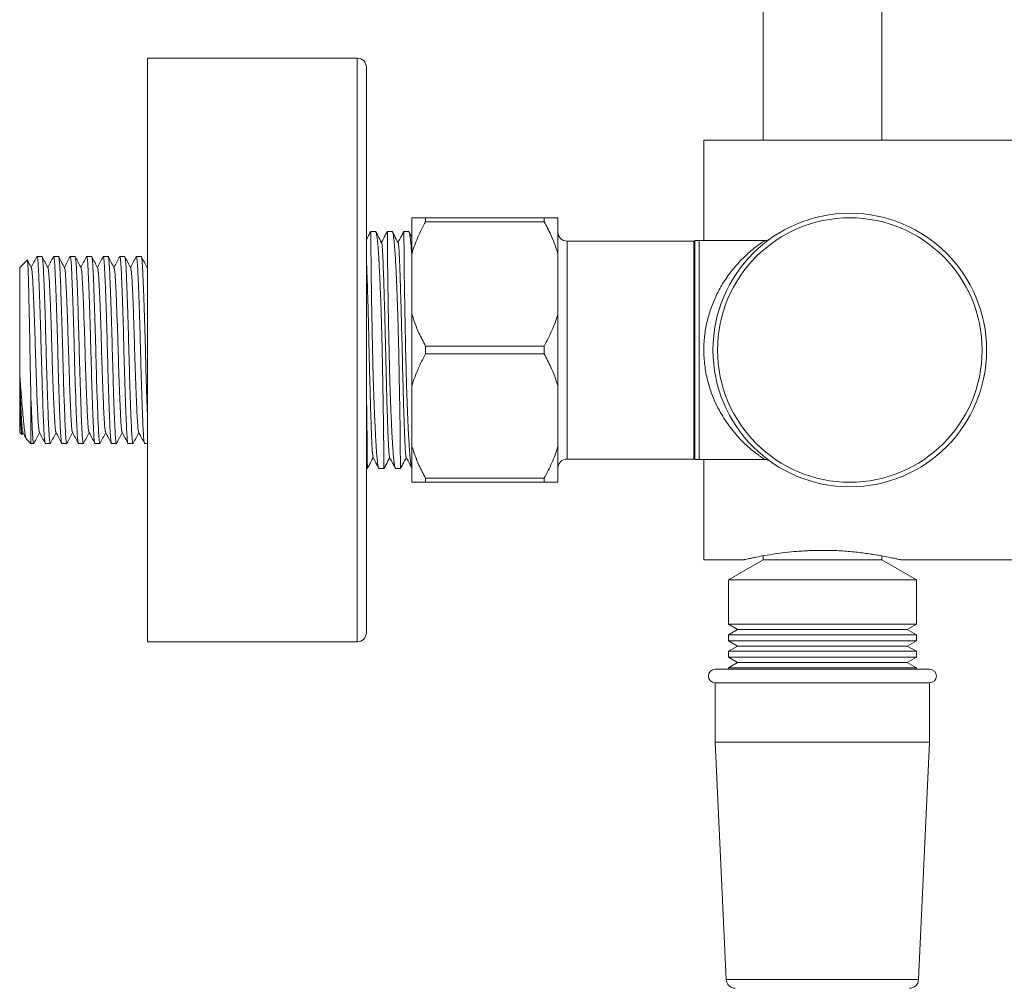
# Model space of a CAD drawing. Units: millimetres. Extents: x -1365 to 1493, y -1341 to 1369.
# Drawn here: x 1205 to 1313, y -334 to -228 of the extents above; entities that cross this region are included whole.
import ezdxf

# ---------------------------------------------------------------- set-up
doc = ezdxf.new("R2010")
doc.units = ezdxf.units.MM

msp = doc.modelspace()

# ---------------------------------------------------------------- linework, layer by layer
at = {"color": 7, "linetype": 'Continuous', "lineweight": 18}
for p, q in [((1286.92, -59.47), (1286.92, -241.22)), ((1299.92, -241.22), (1299.92, -59.47)), ((1242.42, -232.22), (1219.42, -232.22)), ((1219.42, -296.22), (1219.42, -232.22)), ((1243.42, -233.22), (1243.42, -295.22)), ((1342.42, -241.22), (1280.42, -241.22)), ((1280.42, -252.22), (1280.42, -241.22)), ((1248.42, -249.72), (1248.42, -253.64)), ((1249.92, -249.72), (1249.92, -250.15)), ((1249.92, -249.72), (1262.92, -249.72)), ((1262.92, -250.15), (1249.92, -250.15)), ((1262.92, -249.72), (1262.92, -250.15)), ((1264.42, -249.72), (1264.42, -253.64)), ((1244.42, -251.22), (1243.9, -251.22)), ((1246.24, -251.22), (1245.71, -251.22)), ((1248.05, -251.22), (1247.53, -251.22)), ((1279.32, -252.27), (1265.42, -252.27)), ((1279.32, -252.27), (1279.32, -264.22)), ((1279.92, -252.22), (1279.42, -252.22)), ((1279.42, -252.22), (1279.42, -264.22)), ((1287.06, -252.22), (1279.92, -252.22)), ((1279.92, -252.22), (1279.92, -264.22)), ((1279.92, -276.22), (1279.92, -252.22)), ((1248.42, -260.29), (1248.42, -253.64)), ((1264.42, -260.29), (1264.42, -253.64)), ((1206.22, -254.36), (1205.42, -255.17)), ((1207.86, -253.97), (1207.32, -253.97)), ((1209.67, -253.97), (1209.13, -253.97)), ((1211.49, -253.97), (1210.95, -253.97)), ((1213.3, -253.97), (1212.76, -253.97)), ((1215.12, -253.97), (1214.58, -253.97)), ((1216.93, -253.97), (1216.39, -253.97)), ((1218.74, -253.97), (1218.2, -253.97)), ((1279.42, -254.27), (1279.32, -254.27)), ((1205.42, -255.17), (1205.42, -266.79)), ((1219.42, -255.11), (1219.38, -255.17)), ((1248.42, -260.29), (1248.42, -268.14)), ((1264.42, -260.29), (1264.42, -268.14)), ((1249.92, -263.79), (1249.92, -264.65)), ((1249.92, -263.79), (1262.92, -263.79)), ((1262.92, -263.79), (1262.92, -264.65)), ((1279.32, -264.22), (1279.32, -276.17)), ((1279.42, -264.22), (1279.42, -276.22)), ((1279.92, -264.22), (1279.92, -276.22)), ((1262.92, -264.65), (1249.92, -264.65)), ((1205.42, -266.79), (1205.42, -267.14)), ((1205.42, -267.14), (1205.42, -267.5)), ((1205.42, -267.5), (1205.42, -273.27)), ((1206.62, -268.27), (1206.62, -274.47)), ((1248.42, -274.79), (1248.42, -268.14)), ((1264.42, -274.79), (1264.42, -268.14)), ((1205.42, -273.27), (1205.64, -273.49)), ((1205.67, -273.46), (1205.78, -273.26)), ((1206.19, -274.04), (1206.62, -274.47)), ((1279.32, -274.17), (1279.42, -274.17)), ((1206.62, -274.47), (1206.95, -274.47)), ((1208.23, -274.47), (1208.77, -274.47)), ((1210.04, -274.47), (1210.58, -274.47)), ((1211.86, -274.47), (1212.4, -274.47)), ((1213.67, -274.47), (1214.21, -274.47)), ((1215.48, -274.47), (1216.02, -274.47)), ((1217.3, -274.47), (1217.84, -274.47)), ((1219.11, -274.47), (1219.42, -274.47)), ((1248.42, -274.79), (1248.42, -278.72)), ((1264.42, -274.79), (1264.42, -278.72)), ((1265.42, -276.17), (1279.32, -276.17)), ((1279.42, -276.22), (1279.92, -276.22)), ((1279.92, -276.22), (1287.09, -276.22)), ((1280.42, -287.22), (1280.42, -276.22)), ((1243.42, -277.22), (1243.54, -277.22)), ((1244.83, -277.22), (1245.35, -277.22)), ((1246.64, -277.22), (1247.17, -277.22)), ((1249.92, -278.29), (1262.92, -278.29)), ((1249.92, -278.29), (1249.92, -278.72)), ((1262.92, -278.29), (1262.92, -278.72)), ((1262.92, -278.72), (1249.92, -278.72)), ((1286.92, -286.79), (1286.92, -287.22)), ((1299.92, -287.22), (1299.92, -286.79)), ((1280.42, -287.22), (1284.84, -287.22)), ((1286.92, -287.22), (1283.12, -289.41)), ((1286.92, -287.22), (1299.92, -287.22)), ((1303.72, -289.41), (1299.92, -287.22)), ((1302.01, -287.22), (1342.42, -287.22)), ((1283.12, -289.41), (1283.12, -294.3)), ((1283.12, -289.41), (1303.72, -289.41)), ((1303.72, -294.3), (1303.72, -289.41)), ((1283.12, -294.3), (1284.12, -294.88)), ((1303.72, -294.3), (1283.12, -294.3)), ((1302.72, -294.88), (1303.72, -294.3)), ((1284.12, -294.88), (1283.12, -295.46)), ((1283.12, -295.46), (1283.12, -296.1)), ((1283.12, -295.46), (1293.42, -295.46)), ((1284.12, -294.88), (1302.72, -294.88)), ((1293.42, -295.46), (1303.72, -295.46)), ((1303.72, -295.46), (1302.72, -294.88)), ((1303.72, -296.1), (1303.72, -295.46)), ((1219.42, -296.22), (1242.42, -296.22)), ((1283.12, -296.1), (1284.12, -296.68)), ((1303.72, -296.1), (1283.12, -296.1)), ((1284.12, -296.68), (1283.12, -297.26)), ((1284.12, -296.68), (1302.72, -296.68)), ((1302.72, -296.68), (1303.72, -296.1)), ((1303.72, -297.26), (1302.72, -296.68)), ((1283.12, -297.26), (1283.12, -297.9)), ((1283.12, -297.26), (1293.42, -297.26)), ((1283.12, -297.9), (1284.12, -298.48)), ((1303.72, -297.9), (1283.12, -297.9)), ((1293.42, -297.26), (1303.72, -297.26)), ((1302.72, -298.48), (1303.72, -297.9)), ((1303.72, -297.9), (1303.72, -297.26)), ((1284.12, -298.48), (1283.12, -299.06)), ((1284.12, -298.48), (1302.72, -298.48)), ((1303.72, -299.06), (1302.72, -298.48)), ((1305.17, -299.22), (1281.67, -299.22)), ((1283.12, -299.06), (1283.12, -299.22)), ((1283.12, -299.06), (1293.42, -299.06)), ((1293.42, -299.06), (1303.72, -299.06)), ((1303.72, -299.22), (1303.72, -299.06)), ((1281.67, -300.72), (1281.67, -307.22)), ((1305.17, -300.72), (1281.67, -300.72)), ((1305.17, -307.22), (1305.17, -300.72)), ((1281.67, -307.22), (1282.87, -333.26)), ((1305.17, -307.22), (1281.67, -307.22)), ((1303.96, -333.26), (1305.17, -307.22))]:
    msp.add_line(p, q, dxfattribs=at)
at = {"color": 102, "linetype": 'Continuous', "lineweight": 18}
for p, q in [((1242.42, -296.22), (1242.42, -232.22)), ((1265.42, -252.27), (1265.42, -264.22)), ((1265.42, -264.22), (1265.42, -276.17)), ((1303.96, -333.26), (1282.87, -333.26))]:
    msp.add_line(p, q, dxfattribs=at)
at = {"color": 7, "linetype": 'Continuous', "lineweight": 18}
for radius in [15, 14.5]:
    msp.add_circle((1296.42, -264.22), radius, dxfattribs=at)
for centre, radius, start, end in [((1242.42, -233.22), 1, 0, 90), ((1265.42, -251.27), 1, 180, 270), ((1265.42, -277.17), 1, 90, 180), ((1242.42, -295.22), 1, 270, 0), ((1281.67, -299.97), 0.75, 90, 270), ((1305.17, -299.97), 0.75, 270, 90), ((1283.87, -333.22), 1, 182.6507, 270), ((1302.96, -333.22), 1, 270, 357.3493)]:
    msp.add_arc(centre, radius, start, end, dxfattribs=at)
for points, knots in [([(1248.42, -249.72), (1248.43, -249.72), (1248.62, -249.72), (1249.07, -249.72), (1249.63, -249.72), (1249.92, -249.72)], [0, 0, 0, 0, 0.046852, 0.521265, 1, 1, 1, 1]), ([(1249.92, -250.15), (1249.62, -250.71), (1249.03, -251.84), (1248.6, -253.03), (1248.42, -253.63), (1248.42, -253.64)], [0, 0, 0, 0, 0.494861, 0.993967, 1, 1, 1, 1]), ([(1262.92, -249.72), (1262.96, -249.72), (1263.29, -249.72), (1263.86, -249.72), (1264.23, -249.72), (1264.42, -249.72)], [0, 0, 0, 0, 0.074846, 0.53563, 1, 1, 1, 1]), ([(1264.42, -253.64), (1264.3, -253.29), (1264.08, -252.6), (1263.59, -251.43), (1263.17, -250.62), (1262.92, -250.15)], [0, 0, 0, 0, 0.2897305, 0.5806439, 1, 1, 1, 1]), ([(1243.9, -251.22), (1243.82, -251.37), (1243.66, -251.68), (1243.5, -251.98), (1243.42, -252.14)], [0, 0, 0, 0, 0.482922, 1, 1, 1, 1]), ([(1243.9, -251.22), (1243.9, -251.23), (1243.9, -251.24), (1243.91, -251.39), (1243.91, -251.61), (1243.91, -251.93), (1243.92, -252.34), (1243.92, -252.83), (1243.92, -253.4), (1243.93, -254.04), (1243.94, -254.76), (1243.95, -255.56), (1243.96, -256.4), (1243.97, -257.3), (1243.99, -258.26), (1244, -259.26), (1244.02, -260.29), (1244.04, -261.34), (1244.06, -262.42), (1244.08, -263.52), (1244.11, -264.61), (1244.13, -265.7), (1244.16, -266.79), (1244.19, -267.86), (1244.22, -268.9), (1244.26, -269.9), (1244.3, -270.87), (1244.34, -271.79), (1244.38, -272.65), (1244.42, -273.45), (1244.46, -274.2), (1244.5, -274.87), (1244.54, -275.46), (1244.58, -275.97), (1244.63, -276.4), (1244.67, -276.75), (1244.72, -277), (1244.77, -277.15), (1244.8, -277.22), (1244.82, -277.21), (1244.83, -277.21)], [0, 0, 0, 0, 0.026445, 0.053666, 0.08012, 0.106573, 0.133795, 0.161016, 0.18747, 0.213923, 0.241145, 0.268367, 0.294817, 0.321266, 0.348483, 0.375701, 0.402154, 0.428606, 0.455827, 0.483048, 0.509507, 0.535967, 0.563195, 0.590424, 0.616884, 0.643344, 0.670572, 0.6978, 0.724276, 0.750753, 0.777998, 0.805243, 0.831732, 0.858221, 0.885479, 0.912738, 0.939231, 0.965724, 0.992987, 1, 1, 1, 1]), ([(1245.35, -277.22), (1245.35, -277.21), (1245.35, -277.19), (1245.34, -277.05), (1245.34, -276.82), (1245.34, -276.51), (1245.33, -276.1), (1245.33, -275.61), (1245.33, -275.04), (1245.32, -274.39), (1245.31, -273.67), (1245.3, -272.88), (1245.29, -272.04), (1245.28, -271.14), (1245.26, -270.18), (1245.25, -269.18), (1245.23, -268.15), (1245.21, -267.1), (1245.19, -266.01), (1245.17, -264.92), (1245.14, -263.82), (1245.12, -262.73), (1245.09, -261.64), (1245.06, -260.57), (1245.03, -259.54), (1244.99, -258.54), (1244.95, -257.57), (1244.91, -256.64), (1244.87, -255.78), (1244.83, -254.98), (1244.79, -254.24), (1244.75, -253.57), (1244.71, -252.98), (1244.67, -252.47), (1244.62, -252.03), (1244.57, -251.69), (1244.53, -251.44), (1244.48, -251.28), (1244.45, -251.21), (1244.43, -251.22), (1244.42, -251.23)], [0, 0, 0, 0, 0.0264447, 0.0536664, 0.0801196, 0.106573, 0.1337947, 0.1610164, 0.1874698, 0.2139231, 0.2411452, 0.2683672, 0.2948165, 0.3212659, 0.3484834, 0.375701, 0.4021536, 0.4286062, 0.4558269, 0.4830476, 0.5095073, 0.535967, 0.5631954, 0.5904238, 0.6168839, 0.643344, 0.6705718, 0.6977997, 0.7242762, 0.7507528, 0.7779979, 0.8052429, 0.831732, 0.858221, 0.8854793, 0.9127378, 0.9392311, 0.9657243, 0.9929867, 1, 1, 1, 1]), ([(1245.09, -252.46), (1244.95, -252.2), (1244.75, -251.8), (1244.54, -251.4), (1244.47, -251.27)], [0, 0, 0, 0, 0.668695, 1, 1, 1, 1]), ([(1245.71, -251.22), (1245.63, -251.37), (1245.42, -251.77), (1245.21, -252.18), (1245.08, -252.43)], [0, 0, 0, 0, 0.367281, 1, 1, 1, 1]), ([(1245.71, -251.22), (1245.71, -251.23), (1245.72, -251.24), (1245.72, -251.39), (1245.72, -251.61), (1245.73, -251.93), (1245.73, -252.34), (1245.73, -252.83), (1245.74, -253.4), (1245.74, -254.04), (1245.75, -254.76), (1245.76, -255.56), (1245.77, -256.4), (1245.78, -257.3), (1245.8, -258.26), (1245.82, -259.26), (1245.83, -260.29), (1245.85, -261.34), (1245.88, -262.42), (1245.9, -263.52), (1245.92, -264.61), (1245.95, -265.7), (1245.97, -266.79), (1246, -267.86), (1246.04, -268.9), (1246.07, -269.9), (1246.11, -270.87), (1246.15, -271.79), (1246.19, -272.65), (1246.23, -273.45), (1246.27, -274.2), (1246.31, -274.87), (1246.35, -275.46), (1246.4, -275.97), (1246.44, -276.4), (1246.49, -276.75), (1246.54, -277), (1246.58, -277.15), (1246.62, -277.22), (1246.64, -277.21), (1246.64, -277.21)], [0, 0, 0, 0, 0.026445, 0.053666, 0.08012, 0.106573, 0.133795, 0.161016, 0.18747, 0.213923, 0.241145, 0.268367, 0.294817, 0.321266, 0.348483, 0.375701, 0.402154, 0.428606, 0.455827, 0.483048, 0.509507, 0.535967, 0.563195, 0.590424, 0.616884, 0.643344, 0.670572, 0.6978, 0.724276, 0.750753, 0.777998, 0.805243, 0.831732, 0.858221, 0.885479, 0.912738, 0.939231, 0.965724, 0.992987, 1, 1, 1, 1]), ([(1247.17, -277.22), (1247.16, -277.21), (1247.16, -277.19), (1247.16, -277.05), (1247.15, -276.82), (1247.15, -276.51), (1247.15, -276.1), (1247.14, -275.61), (1247.14, -275.04), (1247.13, -274.39), (1247.13, -273.67), (1247.12, -272.88), (1247.11, -272.04), (1247.09, -271.14), (1247.08, -270.18), (1247.06, -269.18), (1247.04, -268.15), (1247.02, -267.1), (1247, -266.01), (1246.98, -264.92), (1246.96, -263.82), (1246.93, -262.73), (1246.9, -261.64), (1246.87, -260.57), (1246.84, -259.54), (1246.8, -258.54), (1246.77, -257.57), (1246.73, -256.64), (1246.69, -255.78), (1246.65, -254.98), (1246.61, -254.24), (1246.56, -253.57), (1246.52, -252.98), (1246.48, -252.47), (1246.43, -252.03), (1246.39, -251.69), (1246.34, -251.44), (1246.3, -251.28), (1246.26, -251.21), (1246.24, -251.22), (1246.24, -251.23)], [0, 0, 0, 0, 0.026445, 0.053666, 0.08012, 0.106573, 0.133795, 0.161016, 0.18747, 0.213923, 0.241145, 0.268367, 0.294817, 0.321266, 0.348483, 0.375701, 0.402154, 0.428606, 0.455827, 0.483048, 0.509507, 0.535967, 0.563195, 0.590424, 0.616884, 0.643344, 0.670572, 0.6978, 0.724276, 0.750753, 0.777998, 0.805243, 0.831732, 0.858221, 0.885479, 0.912738, 0.939231, 0.965724, 0.992987, 1, 1, 1, 1]), ([(1246.91, -252.46), (1246.77, -252.2), (1246.56, -251.8), (1246.35, -251.4), (1246.28, -251.27)], [0, 0, 0, 0, 0.668695, 1, 1, 1, 1]), ([(1247.52, -251.22), (1247.45, -251.37), (1247.24, -251.77), (1247.03, -252.18), (1246.89, -252.43)], [0, 0, 0, 0, 0.367283, 1, 1, 1, 1]), ([(1247.53, -251.22), (1247.53, -251.23), (1247.53, -251.24), (1247.53, -251.39), (1247.54, -251.61), (1247.54, -251.93), (1247.54, -252.34), (1247.55, -252.83), (1247.55, -253.4), (1247.56, -254.04), (1247.56, -254.76), (1247.57, -255.56), (1247.58, -256.4), (1247.6, -257.3), (1247.61, -258.26), (1247.63, -259.26), (1247.65, -260.29), (1247.67, -261.34), (1247.69, -262.42), (1247.71, -263.52), (1247.73, -264.61), (1247.76, -265.7), (1247.79, -266.79), (1247.82, -267.86), (1247.85, -268.9), (1247.89, -269.9), (1247.92, -270.87), (1247.96, -271.79), (1248, -272.65), (1248.04, -273.45), (1248.09, -274.2), (1248.13, -274.87), (1248.17, -275.46), (1248.21, -275.97), (1248.26, -276.4), (1248.3, -276.75), (1248.35, -276.99), (1248.38, -277.13), (1248.4, -277.16), (1248.41, -277.16)], [0, 0, 0, 0, 0.0271761, 0.0551507, 0.0823356, 0.1095205, 0.1374951, 0.1654698, 0.1926548, 0.2198397, 0.2478147, 0.2757897, 0.3029705, 0.3301514, 0.3581217, 0.386092, 0.4132763, 0.4404605, 0.4684341, 0.4964076, 0.5235991, 0.5507906, 0.5787721, 0.6067537, 0.6339456, 0.6611375, 0.6891184, 0.7170993, 0.7443081, 0.771517, 0.7995156, 0.8275141, 0.8547358, 0.8819575, 0.9099697, 0.9379821, 0.9652081, 0.9924341, 1, 1, 1, 1]), ([(1248.42, -254.18), (1248.4, -253.98), (1248.38, -253.54), (1248.34, -252.98), (1248.29, -252.47), (1248.25, -252.03), (1248.2, -251.69), (1248.16, -251.44), (1248.11, -251.28), (1248.07, -251.21), (1248.05, -251.22), (1248.05, -251.23)], [0, 0, 0, 0, 0.112045, 0.232817, 0.353588, 0.477866, 0.602146, 0.722937, 0.843727, 0.968024, 1, 1, 1, 1]), ([(1248.42, -251.88), (1248.38, -251.81), (1248.27, -251.6), (1248.17, -251.4), (1248.1, -251.27)], [0, 0, 0, 0, 0.350413, 1, 1, 1, 1]), ([(1245.97, -275.95), (1245.96, -275.93), (1245.94, -275.89), (1245.91, -275.6), (1245.87, -275.11), (1245.83, -274.44), (1245.8, -273.6), (1245.76, -272.6), (1245.72, -271.43), (1245.68, -270.12), (1245.64, -268.71), (1245.6, -267.23), (1245.57, -265.73), (1245.53, -264.22), (1245.5, -262.71), (1245.46, -261.21), (1245.42, -259.73), (1245.38, -258.32), (1245.34, -257.01), (1245.3, -255.84), (1245.26, -254.83), (1245.23, -254), (1245.2, -253.33), (1245.16, -252.83), (1245.12, -252.54), (1245.1, -252.5), (1245.09, -252.49)], [0, 0, 0, 0, 0.02681, 0.070386, 0.113203, 0.15493, 0.196656, 0.239473, 0.28305, 0.327016, 0.370983, 0.414559, 0.457376, 0.499103, 0.540829, 0.583646, 0.627223, 0.671189, 0.715156, 0.758732, 0.801549, 0.843276, 0.885002, 0.927819, 0.971396, 1, 1, 1, 1]), ([(1247.78, -275.95), (1247.78, -275.93), (1247.75, -275.89), (1247.72, -275.6), (1247.68, -275.11), (1247.65, -274.44), (1247.61, -273.6), (1247.58, -272.6), (1247.54, -271.43), (1247.5, -270.12), (1247.46, -268.71), (1247.42, -267.23), (1247.38, -265.73), (1247.35, -264.22), (1247.31, -262.71), (1247.27, -261.21), (1247.23, -259.73), (1247.19, -258.32), (1247.15, -257.01), (1247.11, -255.84), (1247.08, -254.83), (1247.04, -254), (1247.01, -253.33), (1246.97, -252.83), (1246.94, -252.54), (1246.92, -252.5), (1246.91, -252.49)], [0, 0, 0, 0, 0.02681, 0.070386, 0.113203, 0.15493, 0.196656, 0.239473, 0.28305, 0.327016, 0.370983, 0.414559, 0.457376, 0.499103, 0.540829, 0.583646, 0.627223, 0.671189, 0.715156, 0.758732, 0.801549, 0.843276, 0.885002, 0.927819, 0.971396, 1, 1, 1, 1]), ([(1287.58, -252.09), (1287.58, -252.09), (1287.56, -252.1), (1287.5, -252.13), (1287.39, -252.18), (1287.23, -252.22), (1287.12, -252.21), (1287.07, -252.21)], [0, 0, 0, 0, 0.077216, 0.198115, 0.423349, 0.731871, 1, 1, 1, 1]), ([(1206.24, -254.38), (1206.25, -254.36), (1206.26, -254.31), (1206.29, -254.52), (1206.32, -254.99), (1206.35, -255.74), (1206.38, -256.72), (1206.41, -257.93), (1206.44, -259.31), (1206.47, -260.6), (1206.49, -261.67), (1206.51, -262.53), (1206.53, -263.41), (1206.54, -264.33), (1206.56, -265.26), (1206.58, -266.24), (1206.59, -267.25), (1206.61, -267.93), (1206.62, -268.27)], [0, 0, 0, 0, 0.03042, 0.11289, 0.197752, 0.280222, 0.36503, 0.448512, 0.534376, 0.618506, 0.66183, 0.705155, 0.75079, 0.796425, 0.843603, 0.890781, 0.945084, 1, 1, 1, 1]), ([(1206.7, -255.21), (1206.6, -255.01), (1206.45, -254.72), (1206.3, -254.43), (1206.25, -254.35)], [0, 0, 0, 0, 0.710538, 1, 1, 1, 1]), ([(1207.3, -253.98), (1207.2, -254.19), (1206.99, -254.58), (1206.78, -254.98), (1206.68, -255.17)], [0, 0, 0, 0, 0.5156513, 1, 1, 1, 1]), ([(1207.3, -254.01), (1207.31, -254), (1207.33, -253.92), (1207.37, -254.07), (1207.41, -254.44), (1207.46, -255.06), (1207.5, -255.88), (1207.54, -256.92), (1207.59, -258.15), (1207.64, -259.55), (1207.69, -261.07), (1207.73, -262.64), (1207.77, -264.22), (1207.82, -265.8), (1207.86, -267.37), (1207.91, -268.88), (1207.96, -270.28), (1208, -271.52), (1208.05, -272.56), (1208.09, -273.38), (1208.13, -273.99), (1208.18, -274.39), (1208.21, -274.44), (1208.23, -274.47)], [0, 0, 0, 0, 0.017563, 0.06773, 0.117261, 0.165564, 0.212972, 0.261746, 0.311557, 0.361796, 0.411821, 0.461004, 0.508781, 0.556559, 0.605742, 0.655766, 0.706006, 0.755817, 0.80459, 0.851999, 0.900302, 0.949833, 1, 1, 1, 1]), ([(1208.79, -274.42), (1208.78, -274.44), (1208.76, -274.51), (1208.72, -274.37), (1208.67, -274), (1208.63, -273.38), (1208.59, -272.56), (1208.54, -271.52), (1208.5, -270.28), (1208.45, -268.88), (1208.4, -267.37), (1208.36, -265.8), (1208.31, -264.22), (1208.27, -262.64), (1208.23, -261.07), (1208.18, -259.55), (1208.13, -258.15), (1208.08, -256.92), (1208.04, -255.88), (1208, -255.05), (1207.96, -254.44), (1207.91, -254.04), (1207.88, -253.99), (1207.86, -253.97)], [0, 0, 0, 0, 0.01869, 0.0688, 0.118273, 0.166521, 0.213875, 0.262592, 0.312347, 0.362528, 0.412495, 0.461622, 0.509345, 0.557067, 0.606194, 0.656161, 0.706343, 0.756097, 0.804815, 0.852168, 0.900416, 0.94989, 1, 1, 1, 1]), ([(1208.52, -255.21), (1208.41, -255.01), (1208.2, -254.6), (1207.98, -254.19), (1207.88, -253.99)], [0, 0, 0, 0, 0.499954, 1, 1, 1, 1]), ([(1209.12, -253.98), (1209.01, -254.19), (1208.8, -254.58), (1208.6, -254.98), (1208.5, -255.17)], [0, 0, 0, 0, 0.5156513, 1, 1, 1, 1]), ([(1209.12, -254.01), (1209.12, -254), (1209.14, -253.92), (1209.18, -254.07), (1209.23, -254.44), (1209.27, -255.06), (1209.31, -255.88), (1209.36, -256.92), (1209.4, -258.15), (1209.45, -259.55), (1209.5, -261.07), (1209.55, -262.64), (1209.59, -264.22), (1209.63, -265.8), (1209.67, -267.37), (1209.72, -268.88), (1209.77, -270.28), (1209.82, -271.52), (1209.86, -272.56), (1209.9, -273.38), (1209.95, -273.99), (1209.99, -274.39), (1210.02, -274.44), (1210.04, -274.47)], [0, 0, 0, 0, 0.017563, 0.06773, 0.117261, 0.165564, 0.212972, 0.261746, 0.311557, 0.361796, 0.411821, 0.461004, 0.508781, 0.556559, 0.605742, 0.655766, 0.706006, 0.755817, 0.80459, 0.851999, 0.900302, 0.949833, 1, 1, 1, 1]), ([(1210.6, -274.42), (1210.59, -274.44), (1210.57, -274.51), (1210.53, -274.37), (1210.49, -274), (1210.44, -273.38), (1210.4, -272.56), (1210.36, -271.52), (1210.31, -270.28), (1210.26, -268.88), (1210.21, -267.37), (1210.17, -265.8), (1210.13, -264.22), (1210.09, -262.64), (1210.04, -261.07), (1209.99, -259.55), (1209.94, -258.15), (1209.9, -256.92), (1209.85, -255.88), (1209.81, -255.05), (1209.77, -254.44), (1209.72, -254.04), (1209.69, -253.99), (1209.67, -253.97)], [0, 0, 0, 0, 0.01869, 0.0688, 0.118273, 0.166521, 0.213875, 0.262592, 0.312347, 0.362528, 0.412495, 0.461622, 0.509345, 0.557067, 0.606194, 0.656161, 0.706343, 0.756097, 0.804815, 0.852168, 0.900416, 0.94989, 1, 1, 1, 1]), ([(1210.33, -255.21), (1210.22, -255.01), (1210.01, -254.6), (1209.8, -254.19), (1209.69, -253.99)], [0, 0, 0, 0, 0.499954, 1, 1, 1, 1]), ([(1210.93, -253.98), (1210.82, -254.19), (1210.62, -254.58), (1210.41, -254.98), (1210.31, -255.17)], [0, 0, 0, 0, 0.5156513, 1, 1, 1, 1]), ([(1210.93, -254.01), (1210.94, -254), (1210.96, -253.92), (1211, -254.07), (1211.04, -254.44), (1211.09, -255.06), (1211.13, -255.88), (1211.17, -256.92), (1211.22, -258.15), (1211.27, -259.55), (1211.31, -261.07), (1211.36, -262.64), (1211.4, -264.22), (1211.44, -265.8), (1211.49, -267.37), (1211.54, -268.88), (1211.59, -270.28), (1211.63, -271.52), (1211.68, -272.56), (1211.72, -273.38), (1211.76, -273.99), (1211.81, -274.39), (1211.84, -274.44), (1211.86, -274.47)], [0, 0, 0, 0, 0.017563, 0.06773, 0.117261, 0.165564, 0.212972, 0.261746, 0.311557, 0.361796, 0.411821, 0.461004, 0.508781, 0.556559, 0.605742, 0.655766, 0.706006, 0.755817, 0.80459, 0.851999, 0.900302, 0.949833, 1, 1, 1, 1]), ([(1212.41, -274.42), (1212.41, -274.44), (1212.39, -274.51), (1212.35, -274.37), (1212.3, -274), (1212.26, -273.38), (1212.22, -272.56), (1212.17, -271.52), (1212.13, -270.28), (1212.08, -268.88), (1212.03, -267.37), (1211.98, -265.8), (1211.94, -264.22), (1211.9, -262.64), (1211.85, -261.07), (1211.81, -259.55), (1211.76, -258.15), (1211.71, -256.92), (1211.67, -255.88), (1211.63, -255.05), (1211.58, -254.44), (1211.54, -254.04), (1211.5, -253.99), (1211.49, -253.97)], [0, 0, 0, 0, 0.01869, 0.0688, 0.118273, 0.166521, 0.213875, 0.262592, 0.312347, 0.362528, 0.412495, 0.461622, 0.509345, 0.557067, 0.606194, 0.656161, 0.706343, 0.756097, 0.804815, 0.852168, 0.900416, 0.94989, 1, 1, 1, 1]), ([(1212.15, -255.21), (1212.04, -255.01), (1211.83, -254.6), (1211.61, -254.19), (1211.51, -253.99)], [0, 0, 0, 0, 0.499954, 1, 1, 1, 1]), ([(1212.75, -253.98), (1212.64, -254.19), (1212.43, -254.58), (1212.23, -254.98), (1212.13, -255.17)], [0, 0, 0, 0, 0.5156513, 1, 1, 1, 1]), ([(1212.75, -254.01), (1212.75, -254), (1212.77, -253.92), (1212.81, -254.07), (1212.86, -254.44), (1212.9, -255.06), (1212.94, -255.88), (1212.98, -256.92), (1213.03, -258.15), (1213.08, -259.55), (1213.13, -261.07), (1213.17, -262.64), (1213.22, -264.22), (1213.26, -265.8), (1213.3, -267.37), (1213.35, -268.88), (1213.4, -270.28), (1213.45, -271.52), (1213.49, -272.56), (1213.53, -273.38), (1213.57, -273.99), (1213.62, -274.39), (1213.65, -274.44), (1213.67, -274.47)], [0, 0, 0, 0, 0.017563, 0.06773, 0.117261, 0.165564, 0.212972, 0.261746, 0.311557, 0.361796, 0.411821, 0.461004, 0.508781, 0.556559, 0.605742, 0.655766, 0.706006, 0.755817, 0.80459, 0.851999, 0.900302, 0.949833, 1, 1, 1, 1]), ([(1214.23, -274.42), (1214.22, -274.44), (1214.2, -274.51), (1214.16, -274.37), (1214.11, -274), (1214.07, -273.38), (1214.03, -272.56), (1213.99, -271.52), (1213.94, -270.28), (1213.89, -268.88), (1213.84, -267.37), (1213.8, -265.8), (1213.76, -264.22), (1213.71, -262.64), (1213.67, -261.07), (1213.62, -259.55), (1213.57, -258.15), (1213.53, -256.92), (1213.48, -255.88), (1213.44, -255.05), (1213.4, -254.44), (1213.35, -254.04), (1213.32, -253.99), (1213.3, -253.97)], [0, 0, 0, 0, 0.01869, 0.0688, 0.118273, 0.166521, 0.213875, 0.262592, 0.312347, 0.362528, 0.412495, 0.461622, 0.509345, 0.557067, 0.606194, 0.656161, 0.706343, 0.756097, 0.804815, 0.852168, 0.900416, 0.94989, 1, 1, 1, 1]), ([(1213.96, -255.21), (1213.85, -255.01), (1213.64, -254.6), (1213.43, -254.19), (1213.32, -253.99)], [0, 0, 0, 0, 0.499954, 1, 1, 1, 1]), ([(1214.56, -253.98), (1214.45, -254.19), (1214.25, -254.58), (1214.04, -254.98), (1213.94, -255.17)], [0, 0, 0, 0, 0.5156513, 1, 1, 1, 1]), ([(1214.56, -254.01), (1214.56, -254), (1214.59, -253.92), (1214.62, -254.07), (1214.67, -254.44), (1214.71, -255.06), (1214.75, -255.88), (1214.8, -256.92), (1214.85, -258.15), (1214.89, -259.55), (1214.94, -261.07), (1214.99, -262.64), (1215.03, -264.22), (1215.07, -265.8), (1215.12, -267.37), (1215.16, -268.88), (1215.21, -270.28), (1215.26, -271.52), (1215.3, -272.56), (1215.35, -273.38), (1215.39, -273.99), (1215.43, -274.39), (1215.47, -274.44), (1215.48, -274.47)], [0, 0, 0, 0, 0.017563, 0.06773, 0.117261, 0.165564, 0.212972, 0.261746, 0.311557, 0.361796, 0.411821, 0.461004, 0.508781, 0.556559, 0.605742, 0.655766, 0.706006, 0.755817, 0.80459, 0.851999, 0.900302, 0.949833, 1, 1, 1, 1]), ([(1216.04, -274.42), (1216.04, -274.44), (1216.01, -274.51), (1215.97, -274.37), (1215.93, -274), (1215.89, -273.38), (1215.85, -272.56), (1215.8, -271.52), (1215.75, -270.28), (1215.7, -268.88), (1215.66, -267.37), (1215.61, -265.8), (1215.57, -264.22), (1215.53, -262.64), (1215.48, -261.07), (1215.43, -259.55), (1215.39, -258.15), (1215.34, -256.92), (1215.29, -255.88), (1215.25, -255.05), (1215.21, -254.44), (1215.16, -254.04), (1215.13, -253.99), (1215.12, -253.97)], [0, 0, 0, 0, 0.01869, 0.0688, 0.118273, 0.166521, 0.213875, 0.262592, 0.312347, 0.362528, 0.412495, 0.461622, 0.509345, 0.557067, 0.606194, 0.656161, 0.706343, 0.756097, 0.804815, 0.852168, 0.900416, 0.94989, 1, 1, 1, 1]), ([(1215.77, -255.21), (1215.67, -255.01), (1215.45, -254.6), (1215.24, -254.19), (1215.13, -253.99)], [0, 0, 0, 0, 0.499954, 1, 1, 1, 1]), ([(1216.37, -253.98), (1216.27, -254.19), (1216.06, -254.58), (1215.85, -254.98), (1215.75, -255.17)], [0, 0, 0, 0, 0.51565, 1, 1, 1, 1]), ([(1216.37, -254.01), (1216.38, -254), (1216.4, -253.92), (1216.44, -254.07), (1216.48, -254.44), (1216.53, -255.06), (1216.57, -255.88), (1216.61, -256.92), (1216.66, -258.15), (1216.71, -259.55), (1216.76, -261.07), (1216.8, -262.64), (1216.84, -264.22), (1216.88, -265.8), (1216.93, -267.37), (1216.98, -268.88), (1217.03, -270.28), (1217.07, -271.52), (1217.12, -272.56), (1217.16, -273.38), (1217.2, -273.99), (1217.25, -274.39), (1217.28, -274.44), (1217.3, -274.47)], [0, 0, 0, 0, 0.017563, 0.06773, 0.117261, 0.165564, 0.212972, 0.261746, 0.311557, 0.361796, 0.411821, 0.461004, 0.508781, 0.556559, 0.605742, 0.655766, 0.706006, 0.755817, 0.80459, 0.851999, 0.900302, 0.949833, 1, 1, 1, 1]), ([(1217.86, -274.42), (1217.85, -274.44), (1217.83, -274.51), (1217.79, -274.37), (1217.74, -274), (1217.7, -273.38), (1217.66, -272.56), (1217.61, -271.52), (1217.57, -270.28), (1217.52, -268.88), (1217.47, -267.37), (1217.43, -265.8), (1217.38, -264.22), (1217.34, -262.64), (1217.3, -261.07), (1217.25, -259.55), (1217.2, -258.15), (1217.15, -256.92), (1217.11, -255.88), (1217.07, -255.05), (1217.03, -254.44), (1216.98, -254.04), (1216.95, -253.99), (1216.93, -253.97)], [0, 0, 0, 0, 0.01869, 0.0688, 0.118273, 0.166521, 0.213875, 0.262592, 0.312347, 0.362528, 0.412495, 0.461622, 0.509345, 0.557067, 0.606194, 0.656161, 0.706343, 0.756097, 0.804815, 0.852168, 0.900416, 0.94989, 1, 1, 1, 1]), ([(1217.59, -255.21), (1217.48, -255.01), (1217.27, -254.6), (1217.05, -254.19), (1216.95, -253.99)], [0, 0, 0, 0, 0.499954, 1, 1, 1, 1]), ([(1218.19, -253.98), (1218.08, -254.19), (1217.87, -254.58), (1217.67, -254.98), (1217.57, -255.17)], [0, 0, 0, 0, 0.51565, 1, 1, 1, 1]), ([(1218.19, -254.01), (1218.19, -254), (1218.21, -253.92), (1218.25, -254.07), (1218.3, -254.44), (1218.34, -255.06), (1218.38, -255.88), (1218.43, -256.92), (1218.47, -258.15), (1218.52, -259.55), (1218.57, -261.07), (1218.62, -262.64), (1218.66, -264.22), (1218.7, -265.8), (1218.74, -267.37), (1218.79, -268.88), (1218.84, -270.28), (1218.89, -271.52), (1218.93, -272.56), (1218.97, -273.38), (1219.02, -273.99), (1219.06, -274.39), (1219.09, -274.44), (1219.11, -274.47)], [0, 0, 0, 0, 0.017563, 0.06773, 0.117261, 0.165564, 0.212972, 0.261746, 0.311557, 0.361796, 0.411821, 0.461004, 0.508781, 0.556559, 0.605742, 0.655766, 0.706006, 0.755817, 0.80459, 0.851999, 0.900302, 0.949833, 1, 1, 1, 1]), ([(1219.42, -271.16), (1219.4, -270.87), (1219.38, -270.17), (1219.33, -268.88), (1219.28, -267.37), (1219.24, -265.8), (1219.2, -264.22), (1219.16, -262.64), (1219.11, -261.07), (1219.06, -259.55), (1219.01, -258.15), (1218.97, -256.92), (1218.92, -255.88), (1218.88, -255.05), (1218.84, -254.44), (1218.79, -254.04), (1218.76, -253.99), (1218.74, -253.97)], [0, 0, 0, 0, 0.0500697, 0.1193911, 0.188416, 0.2562804, 0.3222047, 0.388129, 0.4559934, 0.5250182, 0.5943396, 0.6630707, 0.7303692, 0.7957842, 0.8624344, 0.9307777, 1, 1, 1, 1]), ([(1219.4, -255.21), (1219.29, -255.01), (1219.08, -254.6), (1218.87, -254.19), (1218.76, -253.99)], [0, 0, 0, 0, 0.499954, 1, 1, 1, 1]), ([(1244.16, -275.95), (1244.15, -275.93), (1244.13, -275.89), (1244.09, -275.6), (1244.05, -275.11), (1244.02, -274.44), (1243.99, -273.6), (1243.95, -272.6), (1243.91, -271.43), (1243.87, -270.12), (1243.83, -268.71), (1243.79, -267.23), (1243.75, -265.73), (1243.72, -264.22), (1243.68, -262.71), (1243.65, -261.21), (1243.61, -259.73), (1243.57, -258.32), (1243.53, -257.01), (1243.49, -255.84), (1243.45, -254.83), (1243.43, -254.3), (1243.42, -254.03)], [0, 0, 0, 0, 0.031807, 0.083508, 0.134307, 0.183812, 0.233317, 0.284116, 0.335816, 0.387979, 0.440142, 0.491842, 0.542641, 0.592146, 0.641651, 0.69245, 0.744151, 0.796313, 0.848476, 0.900176, 0.950975, 1, 1, 1, 1]), ([(1206.7, -255.24), (1206.71, -255.26), (1206.74, -255.3), (1206.78, -255.61), (1206.82, -256.15), (1206.86, -256.88), (1206.91, -257.79), (1206.95, -258.88), (1207, -260.11), (1207.05, -261.44), (1207.1, -262.83), (1207.14, -264.25), (1207.18, -265.7), (1207.23, -267.12), (1207.28, -268.43), (1207.32, -269.61), (1207.37, -270.66), (1207.41, -271.56), (1207.45, -272.29), (1207.5, -272.82), (1207.54, -273.14), (1207.56, -273.18), (1207.57, -273.2)], [0, 0, 0, 0, 0.030956, 0.083569, 0.134879, 0.185238, 0.237047, 0.28996, 0.343327, 0.396466, 0.448711, 0.499462, 0.553442, 0.609069, 0.660047, 0.711183, 0.761876, 0.813685, 0.864044, 0.915354, 0.967967, 1, 1, 1, 1]), ([(1208.52, -255.24), (1208.53, -255.26), (1208.55, -255.3), (1208.59, -255.61), (1208.64, -256.15), (1208.68, -256.88), (1208.72, -257.79), (1208.77, -258.88), (1208.82, -260.11), (1208.86, -261.44), (1208.91, -262.83), (1208.95, -264.25), (1208.99, -265.7), (1209.04, -267.12), (1209.09, -268.43), (1209.14, -269.61), (1209.18, -270.66), (1209.23, -271.56), (1209.27, -272.29), (1209.31, -272.82), (1209.35, -273.14), (1209.38, -273.18), (1209.38, -273.2)], [0, 0, 0, 0, 0.0309555, 0.0835692, 0.1348791, 0.185238, 0.2370471, 0.2899597, 0.343327, 0.3964659, 0.4487109, 0.4994618, 0.5534423, 0.6090688, 0.6600474, 0.7111833, 0.7618757, 0.8136848, 0.8640436, 0.9153536, 0.9679672, 1, 1, 1, 1]), ([(1210.33, -255.24), (1210.34, -255.26), (1210.37, -255.3), (1210.41, -255.61), (1210.45, -256.15), (1210.49, -256.88), (1210.53, -257.79), (1210.58, -258.88), (1210.63, -260.11), (1210.68, -261.44), (1210.72, -262.83), (1210.77, -264.25), (1210.81, -265.7), (1210.86, -267.12), (1210.9, -268.43), (1210.95, -269.61), (1211, -270.66), (1211.04, -271.56), (1211.08, -272.29), (1211.12, -272.82), (1211.16, -273.14), (1211.19, -273.18), (1211.2, -273.2)], [0, 0, 0, 0, 0.030956, 0.083569, 0.134879, 0.185238, 0.237047, 0.28996, 0.343327, 0.396466, 0.448711, 0.499462, 0.553442, 0.609069, 0.660047, 0.711183, 0.761876, 0.813685, 0.864044, 0.915354, 0.967967, 1, 1, 1, 1]), ([(1212.15, -255.24), (1212.15, -255.26), (1212.18, -255.3), (1212.22, -255.61), (1212.26, -256.15), (1212.3, -256.88), (1212.35, -257.79), (1212.4, -258.88), (1212.44, -260.11), (1212.49, -261.44), (1212.54, -262.83), (1212.58, -264.25), (1212.62, -265.7), (1212.67, -267.12), (1212.72, -268.43), (1212.76, -269.61), (1212.81, -270.66), (1212.85, -271.56), (1212.89, -272.29), (1212.94, -272.82), (1212.98, -273.14), (1213, -273.18), (1213.01, -273.2)], [0, 0, 0, 0, 0.030956, 0.083569, 0.134879, 0.185238, 0.237047, 0.28996, 0.343327, 0.396466, 0.448711, 0.499462, 0.553442, 0.609069, 0.660047, 0.711183, 0.761876, 0.813685, 0.864044, 0.915354, 0.967967, 1, 1, 1, 1]), ([(1213.96, -255.24), (1213.97, -255.26), (1213.99, -255.3), (1214.03, -255.61), (1214.08, -256.15), (1214.12, -256.88), (1214.16, -257.79), (1214.21, -258.88), (1214.26, -260.11), (1214.31, -261.44), (1214.35, -262.83), (1214.39, -264.25), (1214.44, -265.7), (1214.48, -267.12), (1214.53, -268.43), (1214.58, -269.61), (1214.62, -270.66), (1214.67, -271.56), (1214.71, -272.29), (1214.75, -272.82), (1214.79, -273.14), (1214.82, -273.18), (1214.83, -273.2)], [0, 0, 0, 0, 0.030956, 0.083569, 0.134879, 0.185238, 0.237047, 0.28996, 0.343327, 0.396466, 0.448711, 0.499462, 0.553442, 0.609069, 0.660047, 0.711183, 0.761876, 0.813685, 0.864044, 0.915354, 0.967967, 1, 1, 1, 1]), ([(1215.77, -255.24), (1215.78, -255.26), (1215.81, -255.3), (1215.85, -255.61), (1215.89, -256.15), (1215.93, -256.88), (1215.98, -257.79), (1216.02, -258.88), (1216.07, -260.11), (1216.12, -261.44), (1216.17, -262.83), (1216.21, -264.25), (1216.25, -265.7), (1216.3, -267.12), (1216.35, -268.43), (1216.39, -269.61), (1216.44, -270.66), (1216.48, -271.56), (1216.52, -272.29), (1216.57, -272.82), (1216.61, -273.14), (1216.63, -273.18), (1216.64, -273.2)], [0, 0, 0, 0, 0.030956, 0.083569, 0.134879, 0.185238, 0.237047, 0.28996, 0.343327, 0.396466, 0.448711, 0.499462, 0.553442, 0.609069, 0.660047, 0.711183, 0.761876, 0.813685, 0.864044, 0.915354, 0.967967, 1, 1, 1, 1]), ([(1217.59, -255.24), (1217.6, -255.26), (1217.62, -255.3), (1217.66, -255.61), (1217.71, -256.15), (1217.75, -256.88), (1217.79, -257.79), (1217.84, -258.88), (1217.89, -260.11), (1217.93, -261.44), (1217.98, -262.83), (1218.02, -264.25), (1218.06, -265.7), (1218.11, -267.12), (1218.16, -268.43), (1218.21, -269.61), (1218.25, -270.66), (1218.3, -271.56), (1218.34, -272.29), (1218.38, -272.82), (1218.42, -273.14), (1218.45, -273.18), (1218.45, -273.2)], [0, 0, 0, 0, 0.030956, 0.083569, 0.134879, 0.185238, 0.237047, 0.28996, 0.343327, 0.396466, 0.448711, 0.499462, 0.553442, 0.609069, 0.660047, 0.711183, 0.761876, 0.813685, 0.864044, 0.915354, 0.967967, 1, 1, 1, 1]), ([(1248.42, -260.29), (1248.53, -260.64), (1248.75, -261.34), (1249.24, -262.51), (1249.67, -263.31), (1249.92, -263.79)], [0, 0, 0, 0, 0.28973, 0.580644, 1, 1, 1, 1]), ([(1262.92, -263.79), (1263.21, -263.23), (1263.8, -262.1), (1264.23, -260.91), (1264.41, -260.3), (1264.42, -260.29)], [0, 0, 0, 0, 0.494862, 0.993968, 1, 1, 1, 1]), ([(1249.92, -264.65), (1249.62, -265.21), (1249.03, -266.34), (1248.6, -267.53), (1248.42, -268.13), (1248.42, -268.14)], [0, 0, 0, 0, 0.494862, 0.993968, 1, 1, 1, 1]), ([(1264.42, -268.14), (1264.3, -267.79), (1264.08, -267.1), (1263.59, -265.93), (1263.17, -265.12), (1262.92, -264.65)], [0, 0, 0, 0, 0.28973, 0.580644, 1, 1, 1, 1]), ([(1206.19, -274.04), (1206.16, -273.99), (1206.09, -273.88), (1205.99, -273.37), (1205.91, -272.74), (1205.84, -272.11), (1205.78, -271.42), (1205.69, -270.42), (1205.59, -269.17), (1205.5, -267.95), (1205.44, -267.18), (1205.42, -266.79)], [0, 0, 0, 0, 0.125568, 0.264164, 0.398854, 0.468304, 0.53775, 0.668687, 0.803736, 0.901045, 1, 1, 1, 1]), ([(1205.42, -267.14), (1205.43, -267.57), (1205.46, -268.43), (1205.51, -269.61), (1205.55, -270.66), (1205.6, -271.56), (1205.64, -272.29), (1205.68, -272.82), (1205.72, -273.14), (1205.75, -273.18), (1205.76, -273.2)], [0, 0, 0, 0, 0.130403, 0.261208, 0.390879, 0.523407, 0.652224, 0.783475, 0.91806, 1, 1, 1, 1]), ([(1205.42, -267.5), (1205.43, -267.96), (1205.45, -268.91), (1205.48, -270.16), (1205.51, -271.27), (1205.54, -272.18), (1205.57, -272.87), (1205.61, -273.31), (1205.63, -273.51), (1205.64, -273.48), (1205.64, -273.48)], [0, 0, 0, 0, 0.137284, 0.27855, 0.415834, 0.557099, 0.694365, 0.835434, 0.975685, 1, 1, 1, 1]), ([(1206.97, -274.42), (1206.97, -274.44), (1206.94, -274.51), (1206.9, -274.37), (1206.86, -274), (1206.82, -273.38), (1206.78, -272.56), (1206.73, -271.52), (1206.68, -270.28), (1206.64, -269.17), (1206.62, -268.47), (1206.62, -268.27)], [0, 0, 0, 0, 0.048885, 0.179955, 0.30936, 0.435559, 0.55942, 0.686847, 0.816986, 0.948243, 1, 1, 1, 1]), ([(1243.54, -277.22), (1243.54, -277.21), (1243.53, -277.19), (1243.53, -277.05), (1243.53, -276.82), (1243.52, -276.51), (1243.52, -276.1), (1243.52, -275.61), (1243.51, -275.04), (1243.51, -274.39), (1243.5, -273.67), (1243.49, -272.88), (1243.48, -272.04), (1243.47, -271.14), (1243.45, -270.18), (1243.43, -269.2), (1243.42, -268.53), (1243.42, -268.21)], [0, 0, 0, 0, 0.066038, 0.134015, 0.200074, 0.266133, 0.334111, 0.402089, 0.468148, 0.534207, 0.602186, 0.670164, 0.736213, 0.802262, 0.87023, 0.938197, 1, 1, 1, 1]), ([(1205.76, -273.23), (1205.86, -273.43), (1205.99, -273.68), (1206.12, -273.92), (1206.14, -273.96)], [0, 0, 0, 0, 0.829566, 1, 1, 1, 1]), ([(1206.97, -274.45), (1207.08, -274.25), (1207.28, -273.85), (1207.49, -273.45), (1207.59, -273.26)], [0, 0, 0, 0, 0.516482, 1, 1, 1, 1]), ([(1207.57, -273.23), (1207.68, -273.43), (1207.89, -273.84), (1208.1, -274.25), (1208.21, -274.45)], [0, 0, 0, 0, 0.499949, 1, 1, 1, 1]), ([(1208.79, -274.45), (1208.89, -274.25), (1209.1, -273.85), (1209.3, -273.45), (1209.4, -273.26)], [0, 0, 0, 0, 0.516482, 1, 1, 1, 1]), ([(1209.38, -273.23), (1209.49, -273.43), (1209.7, -273.84), (1209.92, -274.25), (1210.02, -274.45)], [0, 0, 0, 0, 0.499949, 1, 1, 1, 1]), ([(1210.6, -274.45), (1210.71, -274.25), (1210.91, -273.85), (1211.12, -273.45), (1211.22, -273.26)], [0, 0, 0, 0, 0.516482, 1, 1, 1, 1]), ([(1211.2, -273.23), (1211.31, -273.43), (1211.52, -273.84), (1211.73, -274.25), (1211.84, -274.45)], [0, 0, 0, 0, 0.499949, 1, 1, 1, 1]), ([(1212.41, -274.45), (1212.52, -274.25), (1212.73, -273.85), (1212.93, -273.45), (1213.03, -273.26)], [0, 0, 0, 0, 0.516482, 1, 1, 1, 1]), ([(1213.01, -273.23), (1213.12, -273.43), (1213.33, -273.84), (1213.55, -274.25), (1213.65, -274.45)], [0, 0, 0, 0, 0.499949, 1, 1, 1, 1]), ([(1214.23, -274.45), (1214.33, -274.25), (1214.54, -273.85), (1214.75, -273.45), (1214.85, -273.26)], [0, 0, 0, 0, 0.516482, 1, 1, 1, 1]), ([(1214.83, -273.23), (1214.93, -273.43), (1215.15, -273.84), (1215.36, -274.25), (1215.47, -274.45)], [0, 0, 0, 0, 0.499949, 1, 1, 1, 1]), ([(1216.04, -274.45), (1216.15, -274.25), (1216.35, -273.85), (1216.56, -273.45), (1216.66, -273.26)], [0, 0, 0, 0, 0.516482, 1, 1, 1, 1]), ([(1216.64, -273.23), (1216.75, -273.43), (1216.96, -273.84), (1217.17, -274.25), (1217.28, -274.45)], [0, 0, 0, 0, 0.499949, 1, 1, 1, 1]), ([(1217.86, -274.45), (1217.96, -274.25), (1218.17, -273.85), (1218.37, -273.45), (1218.47, -273.26)], [0, 0, 0, 0, 0.516479, 1, 1, 1, 1]), ([(1218.45, -273.23), (1218.56, -273.43), (1218.77, -273.84), (1218.99, -274.25), (1219.09, -274.45)], [0, 0, 0, 0, 0.499949, 1, 1, 1, 1]), ([(1248.42, -274.79), (1248.53, -275.14), (1248.75, -275.84), (1249.24, -277.01), (1249.67, -277.81), (1249.92, -278.29)], [0, 0, 0, 0, 0.289731, 0.580644, 1, 1, 1, 1]), ([(1262.92, -278.29), (1263.21, -277.73), (1263.8, -276.6), (1264.23, -275.41), (1264.41, -274.8), (1264.42, -274.79)], [0, 0, 0, 0, 0.494861, 0.993967, 1, 1, 1, 1]), ([(1243.54, -277.22), (1243.61, -277.07), (1243.83, -276.66), (1244.04, -276.26), (1244.17, -276)], [0, 0, 0, 0, 0.366093, 1, 1, 1, 1]), ([(1244.16, -275.97), (1244.29, -276.24), (1244.5, -276.64), (1244.71, -277.03), (1244.78, -277.16)], [0, 0, 0, 0, 0.669351, 1, 1, 1, 1]), ([(1245.35, -277.22), (1245.43, -277.07), (1245.64, -276.66), (1245.85, -276.26), (1245.99, -276)], [0, 0, 0, 0, 0.366094, 1, 1, 1, 1]), ([(1245.97, -275.97), (1246.11, -276.24), (1246.32, -276.64), (1246.52, -277.03), (1246.59, -277.16)], [0, 0, 0, 0, 0.669349, 1, 1, 1, 1]), ([(1247.17, -277.22), (1247.24, -277.07), (1247.45, -276.66), (1247.67, -276.26), (1247.8, -276)], [0, 0, 0, 0, 0.366094, 1, 1, 1, 1]), ([(1247.78, -275.97), (1247.92, -276.24), (1248.13, -276.64), (1248.34, -277.03), (1248.4, -277.16)], [0, 0, 0, 0, 0.669349, 1, 1, 1, 1]), ([(1287.09, -276.22), (1287.12, -276.22), (1287.2, -276.22), (1287.32, -276.24), (1287.43, -276.28), (1287.52, -276.32), (1287.57, -276.34), (1287.59, -276.35), (1287.6, -276.36), (1287.6, -276.36)], [0, 0, 0, 0, 0.147577, 0.390535, 0.596297, 0.753798, 0.861748, 0.950454, 1, 1, 1, 1]), ([(1249.92, -278.72), (1249.87, -278.72), (1249.54, -278.72), (1248.97, -278.72), (1248.6, -278.72), (1248.42, -278.72)], [0, 0, 0, 0, 0.074846, 0.53563, 1, 1, 1, 1]), ([(1264.42, -278.72), (1264.4, -278.72), (1264.21, -278.72), (1263.76, -278.72), (1263.2, -278.72), (1262.92, -278.72)], [0, 0, 0, 0, 0.046852, 0.521265, 1, 1, 1, 1]), ([(1284.84, -287.21), (1284.84, -287.21), (1284.82, -287.22), (1284.96, -287.19), (1285.24, -287.12), (1285.65, -287.04), (1286.25, -286.91), (1287.08, -286.76), (1288.15, -286.58), (1289.34, -286.42), (1290.68, -286.29), (1292.18, -286.2), (1293.8, -286.18), (1295.17, -286.22), (1296.26, -286.3), (1297.06, -286.38), (1297.82, -286.47), (1298.55, -286.57), (1299.25, -286.67), (1299.97, -286.8), (1300.69, -286.93), (1301.28, -287.06), (1301.71, -287.15), (1301.94, -287.2), (1302.04, -287.22), (1302.01, -287.22), (1302.01, -287.22)], [0, 0, 0, 0, 0.017792, 0.053184, 0.089551, 0.126178, 0.163576, 0.217353, 0.272678, 0.327544, 0.383541, 0.448523, 0.515215, 0.58329, 0.618352, 0.653413, 0.68732, 0.721225, 0.756316, 0.7914, 0.837188, 0.884126, 0.921981, 0.96087, 0.998764, 1, 1, 1, 1])]:
    msp.add_open_spline(points, degree=3, knots=knots, dxfattribs=at)
at = {"color": 102, "linetype": 'Continuous', "lineweight": 18}
msp.add_open_spline([(1287.09, -276.22), (1287.08, -276.21), (1287.06, -276.2), (1286.9, -276.1), (1286.69, -275.95), (1286.35, -275.7), (1285.86, -275.33), (1285.25, -274.81), (1284.67, -274.26), (1284.07, -273.63), (1283.48, -272.92), (1282.89, -272.13), (1282.34, -271.27), (1281.82, -270.31), (1281.31, -269.14), (1280.93, -268), (1280.68, -266.93), (1280.54, -266.1), (1280.45, -265.26), (1280.41, -264.41), (1280.42, -263.55), (1280.51, -262.45), (1280.74, -261.14), (1281.17, -259.66), (1281.75, -258.24), (1282.37, -257.12), (1282.93, -256.25), (1283.58, -255.38), (1284.28, -254.57), (1285.01, -253.85), (1285.59, -253.33), (1286.13, -252.9), (1286.59, -252.56), (1286.92, -252.33), (1287.09, -252.22), (1287.07, -252.23), (1287.07, -252.23)], degree=3, knots=[0, 0, 0, 0, 0.022532, 0.045476, 0.064966, 0.084462, 0.124563, 0.154445, 0.184335, 0.215031, 0.245726, 0.276124, 0.306517, 0.337973, 0.369419, 0.411088, 0.432532, 0.453974, 0.474751, 0.495527, 0.51706, 0.538594, 0.577293, 0.61704, 0.658864, 0.701561, 0.726773, 0.751987, 0.803355, 0.833775, 0.86419, 0.895683, 0.92715, 0.957237, 0.988091, 1, 1, 1, 1], dxfattribs=at)

doc.saveas('drawing.dxf')
